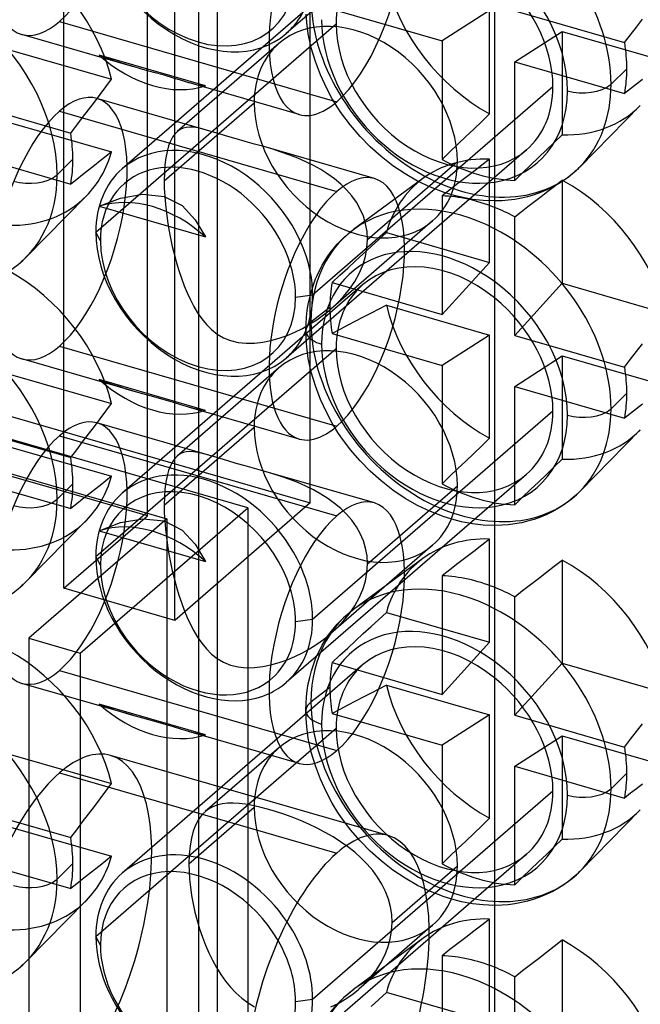
# Model space of a CAD drawing. Units: millimetres. Extents: x -30 to 29, y -75 to 38.
# Drawn here: x 3 to 15, y -17 to 3 of the extents above; entities that cross this region are included whole.
import ezdxf

# ---------------------------------------------------------------- set-up
doc = ezdxf.new("R2010")
doc.units = ezdxf.units.MM
doc.layers.add('MAIN-1', color=7, linetype='Continuous')
doc.layers.add('MAIN-2', color=7, linetype='Continuous')

msp = doc.modelspace()

# ---------------------------------------------------------------- linework, layer by layer
at = {"layer": 'MAIN-1'}
for p, q in [((12.482, 10.482), (12.482, -25.501)), ((3.742, -8.482), (3.742, 4.912)), ((5.994, -9.132), (5.994, 4.262)), ((8.744, -6.751), (8.744, 4.03)), ((15.366, 2.904), (15.485, 3.062)), ((15.245, 2.746), (15.366, 2.904)), ((15.123, 2.587), (15.245, 2.746)), ((15.144, 2.441), (15.951, 2.208)), ((15.168, 2.057), (14.848, 1.743)), ((3.742, -6.519), (-25.553, 1.937)), ((15.485, 1.837), (15.366, 1.743)), ((8.791, -2.526), (13.668, 1.697)), ((15.245, 1.648), (15.123, 1.553)), ((15.366, 1.743), (15.245, 1.648)), ((8.744, 1.544), (9.282, 1.389)), ((14.219, 0.071), (15.441, 1.312)), ((13.131, 0.412), (12.482, -0.15)), ((14.157, 0.011), (14.141, -0.004)), ((14.17, 0.023), (14.157, 0.011)), ((14.187, 0.04), (14.17, 0.023)), ((14.219, 0.071), (14.187, 0.04)), ((13.99, -0.132), (13.887, -0.207)), ((14.088, -0.051), (13.99, -0.132)), ((14.121, -0.022), (14.088, -0.051)), ((14.141, -0.004), (14.121, -0.022)), ((13.666, -0.34), (13.544, -0.401)), ((13.564, -0.427), (13.698, -0.323)), ((13.779, -0.277), (13.666, -0.34)), ((13.887, -0.207), (13.779, -0.277)), ((12.897, -0.594), (12.76, -0.611)), ((13.028, -0.57), (12.897, -0.594)), ((13.155, -0.54), (13.028, -0.57)), ((13.287, -0.501), (13.155, -0.54)), ((13.418, -0.454), (13.287, -0.501)), ((13.295, -0.635), (13.429, -0.531)), ((13.544, -0.401), (13.418, -0.454)), ((13.429, -0.531), (13.564, -0.427)), ((12.635, -0.621), (12.482, -0.625)), ((12.76, -0.611), (12.635, -0.621)), ((13.026, -0.842), (13.161, -0.738)), ((13.161, -0.738), (13.295, -0.635)), ((12.892, -0.946), (13.026, -0.842)), ((8.744, -2.532), (8.791, -2.526)), ((15.366, -3.678), (15.485, -3.52)), ((15.245, -3.836), (15.366, -3.678)), ((15.123, -3.995), (15.245, -3.836)), ((15.144, -4.141), (15.951, -4.374)), ((15.168, -4.525), (14.848, -4.839)), ((15.485, -4.745), (15.366, -4.839)), ((8.791, -9.108), (13.668, -4.884)), ((15.245, -4.934), (15.123, -5.029)), ((15.366, -4.839), (15.245, -4.934)), ((8.744, -5.038), (9.282, -5.193)), ((14.219, -6.511), (15.441, -5.27)), ((13.131, -6.17), (8.254, -10.393)), ((14.141, -6.586), (14.121, -6.604)), ((14.157, -6.571), (14.141, -6.586)), ((14.17, -6.559), (14.157, -6.571)), ((14.187, -6.542), (14.17, -6.559)), ((14.219, -6.511), (14.187, -6.542)), ((8.744, -6.751), (5.994, -9.132)), ((13.887, -6.789), (13.779, -6.858)), ((13.99, -6.714), (13.887, -6.789)), ((14.088, -6.633), (13.99, -6.714)), ((14.121, -6.604), (14.088, -6.633)), ((13.544, -6.983), (13.418, -7.036)), ((13.666, -6.922), (13.544, -6.983)), ((13.779, -6.858), (13.666, -6.922)), ((12.897, -7.175), (12.76, -7.193)), ((13.028, -7.152), (12.897, -7.175)), ((13.155, -7.122), (13.028, -7.152)), ((13.287, -7.083), (13.155, -7.122)), ((13.418, -7.036), (13.287, -7.083)), ((12.635, -7.203), (12.482, -7.207)), ((12.76, -7.193), (12.635, -7.203)), ((7.474, -7.851), (7.474, -52.923)), ((13.696, -8.033), (13.856, -7.909)), ((13.374, -8.281), (13.535, -8.157)), ((13.535, -8.157), (13.696, -8.033)), ((13.213, -8.405), (13.374, -8.281)), ((4.089, -8.582), (3.035, -9.495)), ((5.994, -9.132), (3.742, -8.482)), ((12.892, -8.654), (13.052, -8.529)), ((13.052, -8.529), (13.213, -8.405)), ((4.074, -9.795), (5.128, -8.882)), ((8.444, -9.154), (8.791, -9.108)), ((3.035, -9.495), (3.035, -55.568)), ((3.035, -9.495), (4.074, -9.795)), ((4.074, -9.795), (4.074, -55.868)), ((15.245, -11.543), (15.366, -11.385)), ((15.366, -11.385), (15.485, -11.228)), ((8.012, -11.408), (9.282, -11.775)), ((15.123, -11.703), (15.245, -11.543)), ((15.144, -11.849), (15.951, -12.081)), ((15.168, -12.232), (14.848, -12.547)), ((15.366, -12.547), (15.245, -12.641)), ((15.485, -12.453), (15.366, -12.547)), ((8.791, -16.815), (13.668, -12.592)), ((15.245, -12.641), (15.123, -12.736)), ((14.219, -14.218), (15.441, -12.978)), ((13.131, -13.877), (8.254, -18.101)), ((14.088, -14.341), (13.99, -14.421)), ((14.121, -14.312), (14.088, -14.341)), ((14.141, -14.293), (14.121, -14.312)), ((14.157, -14.279), (14.141, -14.293)), ((14.17, -14.266), (14.157, -14.279)), ((14.187, -14.25), (14.17, -14.266)), ((14.219, -14.218), (14.187, -14.25)), ((13.779, -14.566), (13.666, -14.63)), ((13.887, -14.497), (13.779, -14.566)), ((13.99, -14.421), (13.887, -14.497)), ((13.418, -14.744), (13.287, -14.791)), ((13.544, -14.69), (13.418, -14.744)), ((13.666, -14.63), (13.544, -14.69)), ((12.635, -14.911), (12.482, -14.915)), ((12.76, -14.901), (12.635, -14.911)), ((12.897, -14.883), (12.76, -14.901)), ((13.028, -14.859), (12.897, -14.883)), ((13.155, -14.829), (13.028, -14.859)), ((13.287, -14.791), (13.155, -14.829)), ((13.535, -15.865), (13.696, -15.74)), ((13.696, -15.74), (13.856, -15.616)), ((13.374, -15.989), (13.535, -15.865)), ((13.052, -16.237), (13.213, -16.113)), ((13.213, -16.113), (13.374, -15.989)), ((12.892, -16.361), (13.052, -16.237)), ((8.444, -16.862), (8.791, -16.815))]:
    msp.add_line(p, q, dxfattribs=at)
for centre, major_axis, ratio, start_param, end_param in [((11.803, 2.622), (2.302, -2.658), 0.75, 0.713724, 2.059664), ((9.282, 3.77), (0.763, 2.642), 0.433013, -2.55359, -1.150782), ((11.468, 2.332), (1.887, -2.179), 0.75, 0.713724, 1.866572), ((11.468, 2.332), (1.663, -1.92), 0.75, 0.713724, 1.805902), ((12.155, 2.927), (-2.278, 2.63), 0.75, -2.427868, -2.255458), ((12.155, 2.927), (-2.278, 2.63), 0.75, -2.600278, -2.427868), ((11.468, 2.332), (1.887, -2.179), 0.75, -0.439123, 0.713724), ((11.468, 2.332), (1.663, -1.92), 0.75, -0.000041, 0.713724), ((14.282, 1.887), (0.635, 0), 0.5, -2.094395, -0.523599), ((11.803, 2.622), (2.302, -2.658), 0.75, 0.059593, 0.713724), ((14.282, 1.887), (0.635, 0), 0.5, -0.523599, -0.471239), ((9.282, 3.77), (0.763, 2.642), 0.433013, -2.955246, -2.55359), ((9.282, -2.812), (0.763, 2.642), 0.433013, -0.000035, 0.588003), ((9.282, -2.812), (0.763, 2.642), 0.433013, -2.55359, -0.000035), ((13.119, -2.82), (2.212, -2.554), 0.75, 0.968346, 2.022263), ((9.282, -2.812), (0.763, 2.642), 0.433013, 0.588003, 0.989658), ((12.155, -3.655), (-2.278, 2.63), 0.75, -1.104138, -0.965724), ((11.803, -3.96), (2.302, -2.658), 0.75, 0.713724, 2.059664), ((6.592, -1.891), (1.663, -1.92), 0.75, 0.713724, 0.921627), ((11.468, -4.249), (1.887, -2.179), 0.75, 0.713724, 1.866572), ((6.592, -1.891), (1.663, -1.92), 0.75, 0.505822, 0.713724), ((11.468, -4.249), (1.663, -1.92), 0.75, 0.713724, 1.805902), ((12.155, -3.655), (-2.278, 2.63), 0.75, -2.427868, -2.255458), ((12.155, -3.655), (-2.278, 2.63), 0.75, -2.600278, -2.427868), ((11.468, -4.249), (1.887, -2.179), 0.75, -0.439123, 0.713724), ((11.468, -4.249), (1.663, -1.92), 0.75, -0.000041, 0.713724), ((14.282, -4.695), (0.635, 0), 0.5, -2.094395, -0.523599), ((11.803, -3.96), (2.302, -2.658), 0.75, 0.059593, 0.713724), ((14.282, -4.695), (0.635, 0), 0.5, -0.523599, -0.471239), ((9.282, -2.812), (0.763, 2.642), 0.433013, -2.955246, -2.55359), ((9.282, -9.393), (0.763, 2.642), 0.433013, -0.000035, 0.588003), ((9.282, -9.393), (0.763, 2.642), 0.433013, -2.55359, -0.000035), ((9.282, -9.393), (0.763, 2.642), 0.433013, 0.588003, 3.141558), ((13.119, -10.527), (2.212, -2.554), 0.75, 0.968346, 2.029899), ((6.592, -8.473), (1.663, -1.92), 0.75, 0.713724, 1.192739), ((6.465, -8.583), (1.497, -1.728), 0.75, 0.713724, 1.044486), ((12.155, -11.363), (-2.278, 2.63), 0.75, -1.104138, -0.965724), ((11.803, -11.668), (2.302, -2.658), 0.75, 0.713724, 2.059664), ((6.465, -8.583), (1.497, -1.728), 0.75, -0.03654, 0.713724), ((6.592, -8.473), (1.663, -1.92), 0.75, -0.000041, 0.713724), ((11.468, -11.957), (1.887, -2.179), 0.75, 0.713724, 1.866572), ((11.468, -11.957), (1.663, -1.92), 0.75, 0.713724, 1.805902), ((6.592, -8.473), (1.663, -1.92), 0.75, -0.216306, -0.000041), ((9.282, -9.393), (0.763, 2.642), 0.433013, 3.141558, 3.729595), ((12.155, -11.363), (-2.278, 2.63), 0.75, -2.427868, -2.255458), ((12.155, -11.363), (-2.278, 2.63), 0.75, -2.600278, -2.427868), ((14.282, -12.403), (0.635, 0), 0.5, -2.094395, -0.523599), ((11.803, -11.668), (2.302, -2.658), 0.75, 0.059593, 0.713724), ((14.282, -12.403), (0.635, 0), 0.5, -0.523599, -0.471239), ((11.468, -11.957), (1.887, -2.179), 0.75, -0.439123, 0.713724), ((11.468, -11.957), (1.663, -1.92), 0.75, -0.000041, 0.713724), ((9.282, -17.101), (1.04, 3.603), 0.433013, -0.000035, 0.588003), ((9.282, -17.101), (1.04, 3.603), 0.433013, -2.55359, -0.000035), ((9.282, -17.101), (1.04, 3.603), 0.433013, 0.588003, 1.89005), ((6.592, -16.18), (1.663, -1.92), 0.75, 0.713724, 1.416706), ((6.465, -16.29), (1.497, -1.728), 0.75, 0.713724, 1.322252), ((13.119, -18.235), (2.212, -2.554), 0.75, 0.968346, 2.029899), ((12.155, -19.07), (-2.278, 2.63), 0.75, -1.104138, -0.965724), ((11.803, -19.375), (2.302, -2.658), 0.75, 0.713724, 2.059664), ((6.465, -16.29), (1.497, -1.728), 0.75, -0.322167, 0.713724), ((6.592, -16.18), (1.663, -1.92), 0.75, -0.000041, 0.713724)]:
    msp.add_ellipse(centre, major_axis=major_axis, ratio=ratio, start_param=start_param, end_param=end_param, dxfattribs=at)
at = {"layer": 'MAIN-2'}
for p, q in [((6.852, 19.944), (6.852, -23.876)), ((6.482, -39.358), (6.482, 13.123)), ((5.442, -7.01), (5.442, 7.886)), ((12.482, 6.431), (8.254, 2.771)), ((9.806, 4.252), (4.929, 0.029)), ((9.186, 3.267), (11.418, 2.623)), ((12.383, 3.238), (11.418, 2.623)), ((12.383, 1.144), (12.383, 3.238)), ((12.892, 3.231), (15.123, 2.587)), ((3.652, 3.014), (8.744, 1.544)), ((8.672, 2.997), (8.659, 3.164)), ((8.704, 2.764), (8.672, 2.997)), ((-24.817, 2.937), (8.744, -6.751)), ((4.392, -1.256), (9.269, 2.967)), ((12.892, 2.197), (13.856, 2.813)), ((13.856, 2.813), (13.856, 0.718)), ((13.856, 2.813), (15.144, 2.441)), ((5.133, 2.106), (2.89, 2.753)), ((8.764, 2.484), (8.704, 2.764)), ((11.418, 2.623), (11.418, 0.218)), ((2.615, 2.451), (4.709, 1.846)), ((8.108, 2.572), (6.041, 0.782)), ((8.847, 2.205), (8.764, 2.484)), ((6.617, 1.71), (4.462, 2.333)), ((4.568, 2.29), (4.462, 2.333)), ((4.677, 2.251), (4.568, 2.29)), ((4.786, 2.213), (4.677, 2.251)), ((4.897, 2.177), (4.786, 2.213)), ((8.95, 1.932), (8.847, 2.205)), ((5.009, 2.142), (4.897, 2.177)), ((5.123, 2.109), (5.009, 2.142)), ((5.347, 2.045), (5.123, 2.109)), ((5.569, 1.984), (5.347, 2.045)), ((12.892, -0.208), (12.892, 2.197)), ((12.892, 2.197), (15.123, 1.553)), ((4.595, 1.693), (4.709, 1.846)), ((5.779, 1.925), (5.569, 1.984)), ((5.97, 1.868), (5.779, 1.925)), ((6.137, 1.817), (5.97, 1.868)), ((6.281, 1.774), (6.137, 1.817)), ((9.071, 1.67), (8.95, 1.932)), ((4.479, 1.538), (4.595, 1.693)), ((8.519, 1.128), (6.275, 1.776)), ((6.347, 1.756), (6.281, 1.774)), ((6.408, 1.74), (6.347, 1.756)), ((6.465, 1.728), (6.408, 1.74)), ((6.519, 1.719), (6.465, 1.728)), ((6.569, 1.713), (6.519, 1.719)), ((6.617, 1.71), (6.569, 1.713)), ((9.191, 1.449), (9.071, 1.67)), ((4.362, 1.383), (4.479, 1.538)), ((6.659, 0.808), (4.415, 1.456)), ((9.306, 1.262), (9.191, 1.449)), ((1.65, 1.395), (3.882, 0.751)), ((4.124, 1.069), (4.244, 1.226)), ((4.244, 1.226), (4.362, 1.383)), ((5.78, -0.213), (7.605, 1.368)), ((9.367, 1.171), (9.306, 1.262)), ((3.652, 1.195), (9.282, -0.43)), ((4.004, 0.91), (4.124, 1.069)), ((9.56, 0.911), (9.367, 1.171)), ((12.222, 0.989), (12.383, 1.144)), ((2.615, 0.977), (4.709, 0.372)), ((3.882, 0.751), (4.004, 0.91)), ((6.101, 0.825), (6.046, 0.787)), ((6.161, 0.851), (6.101, 0.825)), ((6.227, 0.868), (6.161, 0.851)), ((6.297, 0.874), (6.227, 0.868)), ((6.374, 0.87), (6.297, 0.874)), ((6.459, 0.858), (6.374, 0.87)), ((6.553, 0.837), (6.459, 0.858)), ((6.658, 0.808), (6.553, 0.837)), ((6.779, 0.772), (6.658, 0.808)), ((9.754, 0.684), (9.56, 0.911)), ((11.9, 0.681), (12.061, 0.835)), ((12.061, 0.835), (12.222, 0.989)), ((5.947, 0.668), (5.904, 0.587)), ((5.994, 0.734), (5.947, 0.668)), ((6.046, 0.787), (5.994, 0.734)), ((6.916, 0.73), (6.779, 0.772)), ((7.071, 0.683), (6.916, 0.73)), ((7.241, 0.634), (7.071, 0.683)), ((7.424, 0.583), (7.241, 0.634)), ((9.96, 0.474), (9.754, 0.684)), ((11.739, 0.526), (11.9, 0.681)), ((13.856, 0.718), (13.696, 0.564)), ((5.868, 0.491), (5.837, 0.38)), ((5.904, 0.587), (5.868, 0.491)), ((7.613, 0.531), (7.424, 0.583)), ((7.803, 0.478), (7.613, 0.531)), ((10.044, -0.169), (7.801, 0.478)), ((7.981, 0.425), (7.803, 0.478)), ((8.155, 0.368), (7.981, 0.425)), ((10.179, 0.278), (9.96, 0.474)), ((11.579, 0.372), (11.739, 0.526)), ((13.535, 0.41), (13.374, 0.255)), ((13.696, 0.564), (13.535, 0.41)), ((1.65, 0.362), (3.882, -0.283)), ((3.926, 0.221), (3.606, -0.093)), ((4.595, 0.28), (4.479, 0.188)), ((4.709, 0.372), (4.595, 0.28)), ((5.812, 0.253), (5.794, 0.111)), ((5.837, 0.38), (5.812, 0.253)), ((8.326, 0.308), (8.155, 0.368)), ((8.493, 0.243), (8.326, 0.308)), ((8.656, 0.171), (8.493, 0.243)), ((10.418, 0.091), (10.179, 0.278)), ((11.418, 0.218), (11.579, 0.372)), ((12.383, 0.224), (12.222, 0.1)), ((12.383, -1.87), (12.383, 0.224)), ((13.374, 0.255), (13.213, 0.101)), ((4.244, 0.001), (4.124, -0.093)), ((4.362, 0.095), (4.244, 0.001)), ((4.479, 0.188), (4.362, 0.095)), ((5.794, 0.111), (5.783, -0.044)), ((8.811, 0.095), (8.656, 0.171)), ((8.961, 0.011), (8.811, 0.095)), ((9.103, -0.079), (8.961, 0.011)), ((9.904, -1.404), (11.729, 0.177)), ((10.666, -0.075), (10.418, 0.091)), ((12.222, 0.1), (12.061, -0.024)), ((13.213, 0.101), (13.052, -0.053)), ((4.004, -0.188), (3.882, -0.283)), ((4.124, -0.093), (4.004, -0.188)), ((5.783, -0.044), (5.78, -0.213)), ((12.482, -0.15), (8.254, -3.811)), ((9.238, -0.178), (9.103, -0.079)), ((9.365, -0.284), (9.238, -0.178)), ((11.026, -0.172), (9.623, -1.204)), ((10.92, -0.22), (10.666, -0.075)), ((11.9, -0.148), (11.739, -0.272)), ((12.061, -0.024), (11.9, -0.148)), ((13.052, -0.053), (12.892, -0.208)), ((5.78, -0.213), (5.782, -0.368)), ((5.782, -0.368), (5.791, -0.528)), ((9.482, -0.399), (9.365, -0.284)), ((9.587, -0.521), (9.482, -0.399)), ((11.181, -0.344), (10.92, -0.22)), ((11.462, -0.452), (11.181, -0.344)), ((11.579, -0.396), (11.418, -0.521)), ((11.739, -0.272), (11.579, -0.396)), ((13.698, -0.323), (13.724, -0.303)), ((13.724, -0.303), (13.751, -0.283)), ((13.751, -0.283), (13.777, -0.262)), ((13.777, -0.262), (13.804, -0.242)), ((13.804, -0.242), (13.83, -0.221)), ((13.83, -0.221), (13.856, -0.201)), ((13.856, -0.201), (13.856, -2.295)), ((2.977, -1.764), (4.199, -0.524)), ((4.462, -0.733), (4.893, -0.568)), ((4.893, -0.568), (5.344, -0.489)), ((5.344, -0.489), (5.78, -0.533)), ((5.78, -0.533), (6.141, -0.719)), ((5.791, -0.528), (5.804, -0.693)), ((9.68, -0.652), (9.587, -0.521)), ((11.418, -0.521), (11.418, -2.925)), ((11.661, -0.513), (11.462, -0.452)), ((11.813, -0.55), (11.661, -0.513)), ((12.036, -0.592), (11.813, -0.55)), ((12.25, -0.616), (12.036, -0.592)), ((4.462, -0.733), (6.617, -1.355)), ((5.804, -0.693), (5.823, -0.863)), ((6.141, -0.719), (6.411, -1.007)), ((9.758, -0.791), (9.68, -0.652)), ((9.821, -0.936), (9.758, -0.791)), ((12.482, -0.625), (12.25, -0.616)), ((5.823, -0.863), (5.846, -1.034)), ((9.867, -1.087), (9.821, -0.936)), ((12.892, -3.351), (12.892, -0.946)), ((5.846, -1.034), (5.875, -1.206)), ((6.411, -1.007), (6.617, -1.355)), ((11.226, -1.028), (9.158, -2.818)), ((9.895, -1.244), (9.867, -1.087)), ((4.485, -1.43), (4.392, -1.256)), ((5.875, -1.206), (5.907, -1.377)), ((5.907, -1.377), (5.944, -1.547)), ((9.291, -1.504), (9.448, -1.347)), ((9.448, -1.347), (9.484, -1.316)), ((9.484, -1.316), (9.506, -1.296)), ((9.506, -1.296), (9.529, -1.277)), ((9.529, -1.277), (9.552, -1.258)), ((9.552, -1.258), (9.576, -1.24)), ((9.576, -1.24), (9.599, -1.222)), ((9.599, -1.222), (9.623, -1.204)), ((9.904, -1.404), (9.895, -1.244)), ((10.133, -1.407), (10.288, -1.265)), ((10.288, -1.265), (12.383, -1.87)), ((5.944, -1.547), (5.985, -1.714)), ((9.149, -1.676), (9.291, -1.504)), ((9.82, -1.694), (9.977, -1.55)), ((9.861, -1.753), (9.893, -1.578)), ((9.893, -1.578), (9.904, -1.404)), ((9.977, -1.55), (10.133, -1.407)), ((2.946, -1.796), (2.928, -1.813)), ((2.978, -1.764), (2.946, -1.796)), ((5.985, -1.714), (6.029, -1.877)), ((8.984, -1.93), (9.102, -1.741)), ((9.102, -1.741), (9.149, -1.676)), ((9.662, -1.839), (9.82, -1.694)), ((9.807, -1.925), (9.861, -1.753)), ((2.879, -1.858), (2.847, -1.887)), ((2.9, -1.84), (2.879, -1.858)), ((2.916, -1.825), (2.9, -1.84)), ((2.928, -1.813), (2.916, -1.825)), ((6.029, -1.877), (6.077, -2.036)), ((8.882, -2.134), (8.984, -1.93)), ((9.346, -2.133), (9.504, -1.985)), ((9.504, -1.985), (9.662, -1.839)), ((9.735, -2.093), (9.807, -1.925)), ((11.418, -2.925), (12.383, -1.87)), ((6.077, -2.036), (6.129, -2.192)), ((6.129, -2.192), (6.185, -2.344)), ((8.852, -2.204), (8.882, -2.134)), ((9.186, -2.281), (9.346, -2.133)), ((9.645, -2.256), (9.735, -2.093)), ((9.806, -2.329), (4.929, -6.553)), ((6.185, -2.344), (6.246, -2.491)), ((8.766, -2.452), (8.806, -2.326)), ((8.806, -2.326), (8.852, -2.204)), ((9.186, -2.281), (11.418, -2.925)), ((9.539, -2.412), (9.645, -2.256)), ((13.856, -2.295), (12.892, -3.351)), ((13.856, -2.295), (15.951, -2.9)), ((6.246, -2.491), (6.311, -2.631)), ((8.444, -2.573), (8.744, -2.532)), ((8.704, -2.715), (8.732, -2.582)), ((8.732, -2.582), (8.766, -2.452)), ((9.288, -2.699), (9.419, -2.56)), ((9.419, -2.56), (9.539, -2.412)), ((6.311, -2.631), (6.381, -2.766)), ((6.381, -2.766), (6.458, -2.895)), ((8.683, -2.845), (8.704, -2.715)), ((9.142, -2.785), (8.757, -3.081)), ((9.144, -2.83), (9.288, -2.699)), ((10.288, -2.739), (10.133, -2.819)), ((10.288, -2.739), (12.383, -3.344)), ((6.458, -2.895), (6.542, -3.016)), ((8.658, -3.115), (8.667, -2.979)), ((8.667, -2.979), (8.683, -2.845)), ((8.874, -3.035), (9.012, -2.937)), ((9.012, -2.937), (9.144, -2.83)), ((9.82, -2.982), (9.662, -3.064)), ((9.977, -2.9), (9.82, -2.982)), ((10.133, -2.819), (9.977, -2.9)), ((6.542, -3.016), (6.635, -3.13)), ((6.635, -3.13), (6.739, -3.234)), ((8.583, -3.209), (8.731, -3.126)), ((8.655, -3.254), (8.658, -3.115)), ((8.731, -3.126), (8.874, -3.035)), ((9.504, -3.147), (9.346, -3.231)), ((9.662, -3.064), (9.504, -3.147)), ((6.739, -3.234), (6.855, -3.324)), ((6.855, -3.324), (6.985, -3.4)), ((8.11, -3.409), (8.272, -3.352)), ((8.272, -3.352), (8.43, -3.285)), ((8.43, -3.285), (8.583, -3.209)), ((8.659, -3.418), (8.655, -3.254)), ((9.346, -3.231), (9.186, -3.315)), ((9.186, -3.315), (11.418, -3.959)), ((12.383, -3.344), (11.418, -3.959)), ((12.383, -5.438), (12.383, -3.344)), ((12.892, -3.351), (15.123, -3.995)), ((3.652, -3.568), (8.744, -5.038)), ((6.985, -3.4), (7.128, -3.457)), ((7.128, -3.457), (7.282, -3.494)), ((7.282, -3.494), (7.445, -3.511)), ((7.445, -3.511), (7.612, -3.508)), ((7.612, -3.508), (7.78, -3.488)), ((7.78, -3.488), (7.946, -3.455)), ((7.946, -3.455), (8.11, -3.409)), ((8.672, -3.584), (8.659, -3.418)), ((8.704, -3.818), (8.672, -3.584)), ((4.392, -7.838), (9.269, -3.614)), ((12.892, -4.385), (13.856, -3.769)), ((13.856, -3.769), (13.856, -5.864)), ((13.856, -3.769), (15.144, -4.141)), ((5.133, -4.476), (2.89, -3.829)), ((8.764, -4.098), (8.704, -3.818)), ((11.418, -3.959), (11.418, -6.364)), ((7.474, -6.851), (-1.879, -4.151)), ((2.615, -4.131), (4.709, -4.736)), ((8.108, -4.009), (6.041, -5.8)), ((8.847, -4.377), (8.764, -4.098)), ((6.617, -4.872), (4.462, -4.249)), ((4.568, -4.291), (4.462, -4.249)), ((4.677, -4.331), (4.568, -4.291)), ((4.786, -4.369), (4.677, -4.331)), ((4.897, -4.405), (4.786, -4.369)), ((8.95, -4.649), (8.847, -4.377)), ((12.892, -6.789), (12.892, -4.385)), ((12.892, -4.385), (15.123, -5.029)), ((5.009, -4.44), (4.897, -4.405)), ((5.123, -4.473), (5.009, -4.44)), ((5.347, -4.537), (5.123, -4.473)), ((5.569, -4.598), (5.347, -4.537)), ((4.595, -4.889), (4.709, -4.736)), ((5.779, -4.657), (5.569, -4.598)), ((5.97, -4.714), (5.779, -4.657)), ((6.137, -4.765), (5.97, -4.714)), ((6.281, -4.808), (6.137, -4.765)), ((9.071, -4.911), (8.95, -4.649)), ((4.479, -5.044), (4.595, -4.889)), ((8.519, -5.454), (6.275, -4.806)), ((6.347, -4.826), (6.281, -4.808)), ((6.408, -4.841), (6.347, -4.826)), ((6.465, -4.854), (6.408, -4.841)), ((6.519, -4.863), (6.465, -4.854)), ((6.569, -4.869), (6.519, -4.863)), ((6.617, -4.872), (6.569, -4.869)), ((9.191, -5.133), (9.071, -4.911)), ((-1.094, -5.07), (5.835, -7.07)), ((1.65, -5.186), (3.882, -5.831)), ((4.362, -5.199), (4.479, -5.044)), ((6.659, -5.774), (4.415, -5.126)), ((9.306, -5.319), (9.191, -5.133)), ((3.652, -5.387), (9.282, -7.012)), ((4.124, -5.513), (4.244, -5.356)), ((4.244, -5.356), (4.362, -5.199)), ((5.78, -6.795), (7.605, -5.214)), ((9.367, -5.41), (9.306, -5.319)), ((4.004, -5.671), (4.124, -5.513)), ((9.56, -5.671), (9.367, -5.41)), ((12.061, -5.747), (12.222, -5.592)), ((12.222, -5.592), (12.383, -5.438)), ((2.615, -5.605), (4.709, -6.209)), ((3.882, -5.831), (4.004, -5.671)), ((6.101, -5.757), (6.046, -5.795)), ((6.161, -5.73), (6.101, -5.757)), ((6.227, -5.714), (6.161, -5.73)), ((6.297, -5.708), (6.227, -5.714)), ((6.374, -5.712), (6.297, -5.708)), ((6.459, -5.724), (6.374, -5.712)), ((6.553, -5.745), (6.459, -5.724)), ((6.658, -5.774), (6.553, -5.745)), ((6.779, -5.81), (6.658, -5.774)), ((9.754, -5.898), (9.56, -5.671)), ((11.9, -5.901), (12.061, -5.747)), ((5.947, -5.914), (5.904, -5.995)), ((5.994, -5.847), (5.947, -5.914)), ((6.046, -5.795), (5.994, -5.847)), ((6.916, -5.852), (6.779, -5.81)), ((7.071, -5.899), (6.916, -5.852)), ((7.241, -5.948), (7.071, -5.899)), ((7.424, -5.999), (7.241, -5.948)), ((9.96, -6.108), (9.754, -5.898)), ((11.739, -6.055), (11.9, -5.901)), ((13.856, -5.864), (13.696, -6.018)), ((5.868, -6.091), (5.837, -6.202)), ((5.904, -5.995), (5.868, -6.091)), ((7.613, -6.05), (7.424, -5.999)), ((7.803, -6.104), (7.613, -6.05)), ((10.044, -6.751), (7.801, -6.104)), ((7.981, -6.157), (7.803, -6.104)), ((8.155, -6.213), (7.981, -6.157)), ((10.179, -6.304), (9.96, -6.108)), ((11.579, -6.21), (11.739, -6.055)), ((13.535, -6.172), (13.374, -6.327)), ((13.696, -6.018), (13.535, -6.172)), ((1.65, -6.22), (3.882, -6.864)), ((3.926, -6.36), (3.606, -6.675)), ((4.595, -6.301), (4.479, -6.394)), ((4.709, -6.209), (4.595, -6.301)), ((5.812, -6.329), (5.794, -6.471)), ((5.837, -6.202), (5.812, -6.329)), ((8.326, -6.274), (8.155, -6.213)), ((8.493, -6.339), (8.326, -6.274)), ((8.656, -6.41), (8.493, -6.339)), ((10.418, -6.491), (10.179, -6.304)), ((11.418, -6.364), (11.579, -6.21)), ((13.374, -6.327), (13.213, -6.481)), ((5.442, -7.01), (3.742, -6.519)), ((4.244, -6.581), (4.124, -6.675)), ((4.362, -6.487), (4.244, -6.581)), ((4.479, -6.394), (4.362, -6.487)), ((5.794, -6.471), (5.783, -6.626)), ((8.811, -6.487), (8.656, -6.41)), ((8.961, -6.571), (8.811, -6.487)), ((9.103, -6.661), (8.961, -6.571)), ((9.904, -7.985), (11.729, -6.405)), ((10.666, -6.657), (10.418, -6.491)), ((13.213, -6.481), (13.052, -6.635)), ((4.004, -6.769), (3.882, -6.864)), ((4.124, -6.675), (4.004, -6.769)), ((5.783, -6.626), (5.78, -6.795)), ((9.238, -6.76), (9.103, -6.661)), ((9.365, -6.866), (9.238, -6.76)), ((10.92, -6.802), (10.666, -6.657)), ((13.052, -6.635), (12.892, -6.789)), ((5.128, -8.882), (7.474, -6.851)), ((5.78, -6.795), (5.782, -6.95)), ((5.782, -6.95), (5.791, -7.11)), ((7.474, -6.851), (7.474, -7.851)), ((9.482, -6.98), (9.365, -6.866)), ((9.587, -7.103), (9.482, -6.98)), ((11.181, -6.926), (10.92, -6.802)), ((11.462, -7.034), (11.181, -6.926)), ((2.977, -8.346), (4.199, -7.106)), ((3.742, -8.482), (5.442, -7.01)), ((5.835, -7.07), (4.089, -8.582)), ((4.462, -7.315), (4.893, -7.15)), ((4.893, -7.15), (5.344, -7.07)), ((5.344, -7.07), (5.78, -7.114)), ((5.78, -7.114), (6.141, -7.301)), ((5.791, -7.11), (5.804, -7.275)), ((5.835, -7.07), (5.835, -53.143)), ((9.68, -7.234), (9.587, -7.103)), ((11.661, -7.095), (11.462, -7.034)), ((11.813, -7.132), (11.661, -7.095)), ((12.036, -7.174), (11.813, -7.132)), ((12.25, -7.198), (12.036, -7.174)), ((4.462, -7.315), (6.617, -7.937)), ((5.804, -7.275), (5.823, -7.445)), ((6.141, -7.301), (6.411, -7.589)), ((9.758, -7.373), (9.68, -7.234)), ((9.821, -7.518), (9.758, -7.373)), ((12.482, -7.207), (12.25, -7.198)), ((5.823, -7.445), (5.846, -7.616)), ((6.411, -7.589), (6.617, -7.937)), ((9.867, -7.669), (9.821, -7.518)), ((12.383, -7.483), (12.222, -7.607)), ((12.383, -9.578), (12.383, -7.483)), ((5.846, -7.616), (5.875, -7.788)), ((5.875, -7.788), (5.907, -7.959)), ((11.226, -7.61), (9.158, -9.4)), ((9.895, -7.826), (9.867, -7.669)), ((12.061, -7.732), (11.9, -7.856)), ((12.222, -7.607), (12.061, -7.732)), ((4.485, -8.011), (4.392, -7.838)), ((5.907, -7.959), (5.944, -8.129)), ((11.026, -7.879), (9.623, -8.912)), ((9.893, -8.16), (9.904, -7.985)), ((9.904, -7.985), (9.895, -7.826)), ((11.739, -7.98), (11.579, -8.104)), ((11.9, -7.856), (11.739, -7.98)), ((13.856, -7.909), (13.856, -10.003)), ((5.944, -8.129), (5.985, -8.296)), ((9.861, -8.334), (9.893, -8.16)), ((11.579, -8.104), (11.418, -8.228)), ((2.946, -8.378), (2.928, -8.394)), ((2.978, -8.346), (2.946, -8.378)), ((5.985, -8.296), (6.029, -8.459)), ((9.807, -8.507), (9.861, -8.334)), ((11.418, -8.228), (11.418, -10.633)), ((2.879, -8.44), (2.847, -8.469)), ((2.9, -8.421), (2.879, -8.44)), ((2.916, -8.407), (2.9, -8.421)), ((2.928, -8.394), (2.916, -8.407)), ((6.029, -8.459), (6.077, -8.618)), ((9.735, -8.674), (9.807, -8.507)), ((6.077, -8.618), (6.129, -8.773)), ((6.129, -8.773), (6.185, -8.925)), ((9.645, -8.837), (9.735, -8.674)), ((12.892, -11.058), (12.892, -8.654)), ((6.185, -8.925), (6.246, -9.072)), ((9.506, -9.004), (9.529, -8.985)), ((9.529, -8.985), (9.552, -8.966)), ((9.539, -8.994), (9.645, -8.837)), ((9.552, -8.966), (9.576, -8.948)), ((9.576, -8.948), (9.599, -8.929)), ((9.599, -8.929), (9.623, -8.912)), ((10.133, -9.115), (10.288, -8.973)), ((10.288, -8.973), (12.383, -9.578)), ((6.246, -9.072), (6.311, -9.213)), ((9.288, -9.281), (9.419, -9.141)), ((9.291, -9.211), (9.448, -9.054)), ((9.419, -9.141), (9.539, -8.994)), ((9.448, -9.054), (9.484, -9.023)), ((9.484, -9.023), (9.506, -9.004)), ((9.977, -9.258), (10.133, -9.115)), ((6.311, -9.213), (6.381, -9.348)), ((6.381, -9.348), (6.458, -9.476)), ((9.102, -9.448), (9.149, -9.384)), ((9.144, -9.412), (9.288, -9.281)), ((9.149, -9.384), (9.291, -9.211)), ((9.82, -9.402), (9.977, -9.258)), ((6.458, -9.476), (6.542, -9.598)), ((8.874, -9.617), (9.012, -9.519)), ((8.984, -9.638), (9.102, -9.448)), ((9.012, -9.519), (9.144, -9.412)), ((9.504, -9.693), (9.662, -9.547)), ((9.662, -9.547), (9.82, -9.402)), ((11.418, -10.633), (12.383, -9.578)), ((6.542, -9.598), (6.635, -9.712)), ((6.635, -9.712), (6.739, -9.815)), ((8.583, -9.791), (8.731, -9.708)), ((8.731, -9.708), (8.874, -9.617)), ((8.882, -9.842), (8.984, -9.638)), ((9.346, -9.84), (9.504, -9.693)), ((6.739, -9.815), (6.855, -9.906)), ((6.855, -9.906), (6.985, -9.982)), ((6.985, -9.982), (7.128, -10.039)), ((8.11, -9.99), (8.272, -9.933)), ((8.272, -9.933), (8.43, -9.867)), ((8.43, -9.867), (8.583, -9.791)), ((8.806, -10.034), (8.852, -9.912)), ((8.852, -9.912), (8.882, -9.842)), ((9.186, -9.989), (9.346, -9.84)), ((3.652, -10.15), (8.012, -11.408)), ((9.806, -10.037), (4.929, -14.26)), ((7.128, -10.039), (7.282, -10.076)), ((7.282, -10.076), (7.445, -10.093)), ((7.445, -10.093), (7.612, -10.09)), ((7.612, -10.09), (7.78, -10.07)), ((7.78, -10.07), (7.946, -10.036)), ((7.946, -10.036), (8.11, -9.99)), ((8.732, -10.289), (8.766, -10.159)), ((8.766, -10.159), (8.806, -10.034)), ((9.186, -9.989), (11.418, -10.633)), ((13.856, -10.003), (12.892, -11.058)), ((13.856, -10.003), (15.951, -10.608)), ((8.704, -10.423), (8.732, -10.289)), ((5.133, -11.058), (2.89, -10.41)), ((8.667, -10.686), (8.683, -10.553)), ((8.683, -10.553), (8.704, -10.423)), ((9.142, -10.493), (8.757, -10.789)), ((10.133, -10.527), (9.977, -10.608)), ((10.288, -10.447), (10.133, -10.527)), ((10.288, -10.447), (12.383, -11.051)), ((8.658, -10.822), (8.667, -10.686)), ((9.662, -10.772), (9.504, -10.855)), ((9.82, -10.69), (9.662, -10.772)), ((9.977, -10.608), (9.82, -10.69)), ((6.617, -11.453), (4.462, -10.831)), ((4.568, -10.873), (4.462, -10.831)), ((4.677, -10.913), (4.568, -10.873)), ((4.786, -10.951), (4.677, -10.913)), ((4.897, -10.987), (4.786, -10.951)), ((8.655, -10.962), (8.658, -10.822)), ((8.659, -11.125), (8.655, -10.962)), ((9.346, -10.938), (9.186, -11.023)), ((9.504, -10.855), (9.346, -10.938)), ((5.009, -11.022), (4.897, -10.987)), ((5.123, -11.055), (5.009, -11.022)), ((5.347, -11.118), (5.123, -11.055)), ((5.569, -11.179), (5.347, -11.118)), ((5.779, -11.239), (5.569, -11.179)), ((8.672, -11.292), (8.659, -11.125)), ((9.186, -11.023), (11.418, -11.667)), ((12.383, -11.051), (11.418, -11.667)), ((12.383, -13.146), (12.383, -11.051)), ((12.892, -11.058), (15.123, -11.703)), ((4.392, -15.545), (9.269, -11.322)), ((5.97, -11.295), (5.779, -11.239)), ((6.137, -11.346), (5.97, -11.295)), ((6.281, -11.389), (6.137, -11.346)), ((8.704, -11.525), (8.672, -11.292)), ((8.519, -12.035), (6.275, -11.388)), ((6.347, -11.408), (6.281, -11.389)), ((6.408, -11.423), (6.347, -11.408)), ((6.465, -11.435), (6.408, -11.423)), ((6.519, -11.445), (6.465, -11.435)), ((6.569, -11.451), (6.519, -11.445)), ((6.617, -11.453), (6.569, -11.451)), ((8.764, -11.806), (8.704, -11.525)), ((12.892, -12.092), (13.856, -11.477)), ((13.856, -11.477), (13.856, -13.571)), ((13.856, -11.477), (15.144, -11.849)), ((8.108, -11.717), (6.613, -13.012)), ((11.418, -11.667), (11.418, -14.072)), ((2.615, -11.839), (4.709, -12.443)), ((10.322, -13.498), (4.692, -11.873)), ((8.847, -12.085), (8.764, -11.806)), ((8.95, -12.357), (8.847, -12.085)), ((12.892, -14.497), (12.892, -12.092)), ((12.892, -12.092), (15.123, -12.736)), ((3.652, -12.228), (9.282, -13.853)), ((9.071, -12.619), (8.95, -12.357)), ((4.595, -12.597), (4.709, -12.443)), ((4.362, -12.907), (4.479, -12.751)), ((4.479, -12.751), (4.595, -12.597)), ((9.191, -12.84), (9.071, -12.619)), ((1.65, -12.894), (3.882, -13.538)), ((4.244, -13.063), (4.362, -12.907)), ((6.28, -14.069), (7.605, -12.922)), ((6.697, -12.95), (6.623, -13.003)), ((6.778, -12.908), (6.697, -12.95)), ((6.866, -12.876), (6.778, -12.908)), ((6.962, -12.854), (6.866, -12.876)), ((7.066, -12.842), (6.962, -12.854)), ((7.179, -12.84), (7.066, -12.842)), ((7.301, -12.847), (7.179, -12.84)), ((7.432, -12.863), (7.301, -12.847)), ((7.572, -12.887), (7.432, -12.863)), ((7.721, -12.92), (7.572, -12.887)), ((7.877, -12.961), (7.721, -12.92)), ((8.038, -13.009), (7.877, -12.961)), ((9.306, -13.027), (9.191, -12.84)), ((4.124, -13.221), (4.244, -13.063)), ((6.476, -13.174), (6.417, -13.284)), ((6.545, -13.08), (6.476, -13.174)), ((6.623, -13.003), (6.545, -13.08)), ((8.205, -13.064), (8.038, -13.009)), ((8.375, -13.126), (8.205, -13.064)), ((8.546, -13.195), (8.375, -13.126)), ((9.367, -13.118), (9.306, -13.027)), ((9.56, -13.379), (9.367, -13.118)), ((12.222, -13.3), (12.383, -13.146)), ((2.615, -13.312), (4.709, -13.917)), ((3.882, -13.538), (4.004, -13.379)), ((4.004, -13.379), (4.124, -13.221)), ((6.417, -13.284), (6.368, -13.409)), ((8.715, -13.269), (8.546, -13.195)), ((8.883, -13.349), (8.715, -13.269)), ((9.048, -13.435), (8.883, -13.349)), ((9.754, -13.605), (9.56, -13.379)), ((12.061, -13.454), (12.222, -13.3)), ((6.33, -13.551), (6.303, -13.708)), ((6.368, -13.409), (6.33, -13.551)), ((9.207, -13.527), (9.048, -13.435)), ((9.36, -13.624), (9.207, -13.527)), ((11.9, -13.609), (12.061, -13.454)), ((13.856, -13.571), (13.696, -13.726)), ((6.303, -13.708), (6.285, -13.882)), ((9.507, -13.728), (9.36, -13.624)), ((9.647, -13.838), (9.507, -13.728)), ((9.96, -13.815), (9.754, -13.605)), ((11.579, -13.917), (11.739, -13.763)), ((11.739, -13.763), (11.9, -13.609)), ((13.696, -13.726), (13.535, -13.88)), ((1.65, -13.928), (3.882, -14.572)), ((4.709, -13.917), (4.595, -14.009)), ((6.285, -13.882), (6.28, -14.069)), ((9.778, -13.955), (9.647, -13.838)), ((9.9, -14.078), (9.778, -13.955)), ((10.179, -14.012), (9.96, -13.815)), ((11.418, -14.072), (11.579, -13.917)), ((13.535, -13.88), (13.374, -14.034)), ((3.926, -14.068), (3.606, -14.382)), ((4.479, -14.102), (4.362, -14.195)), ((4.595, -14.009), (4.479, -14.102)), ((6.28, -14.069), (6.283, -14.224)), ((10.011, -14.208), (9.9, -14.078)), ((10.418, -14.198), (10.179, -14.012)), ((10.404, -15.26), (11.729, -14.112)), ((13.374, -14.034), (13.213, -14.188)), ((4.244, -14.288), (4.124, -14.382)), ((4.362, -14.195), (4.244, -14.288)), ((6.283, -14.224), (6.294, -14.384)), ((10.111, -14.344), (10.011, -14.208)), ((10.198, -14.486), (10.111, -14.344)), ((10.666, -14.364), (10.418, -14.198)), ((10.92, -14.509), (10.666, -14.364)), ((13.052, -14.343), (12.892, -14.497)), ((13.213, -14.188), (13.052, -14.343)), ((4.004, -14.477), (3.882, -14.572)), ((4.124, -14.382), (4.004, -14.477)), ((6.294, -14.384), (6.311, -14.548)), ((6.311, -14.548), (6.335, -14.715)), ((10.27, -14.633), (10.198, -14.486)), ((11.181, -14.634), (10.92, -14.509)), ((6.335, -14.715), (6.366, -14.885)), ((10.328, -14.785), (10.27, -14.633)), ((11.462, -14.741), (11.181, -14.634)), ((11.661, -14.802), (11.462, -14.741)), ((2.977, -16.054), (4.199, -14.813)), ((6.366, -14.885), (6.404, -15.054)), ((10.37, -14.941), (10.328, -14.785)), ((10.396, -15.1), (10.37, -14.941)), ((11.813, -14.84), (11.661, -14.802)), ((12.036, -14.882), (11.813, -14.84)), ((12.25, -14.906), (12.036, -14.882)), ((12.482, -14.915), (12.25, -14.906)), ((6.404, -15.054), (6.447, -15.223)), ((10.404, -15.26), (10.396, -15.1)), ((6.447, -15.223), (6.497, -15.391)), ((11.226, -15.317), (9.731, -16.612)), ((10.394, -15.43), (10.404, -15.26)), ((12.222, -15.315), (12.061, -15.439)), ((12.383, -15.191), (12.222, -15.315)), ((12.383, -17.285), (12.383, -15.191)), ((4.485, -15.719), (4.392, -15.545)), ((6.497, -15.391), (6.554, -15.556)), ((6.554, -15.556), (6.616, -15.718)), ((10.366, -15.6), (10.394, -15.43)), ((11.9, -15.563), (11.739, -15.687)), ((12.061, -15.439), (11.9, -15.563)), ((6.616, -15.718), (6.684, -15.875)), ((11.026, -15.587), (9.623, -16.619)), ((10.255, -15.927), (10.319, -15.766)), ((10.319, -15.766), (10.366, -15.6)), ((11.739, -15.687), (11.579, -15.812)), ((13.856, -15.616), (13.856, -17.711)), ((6.684, -15.875), (6.759, -16.028)), ((10.174, -16.083), (10.255, -15.927)), ((11.579, -15.812), (11.418, -15.936)), ((11.418, -15.936), (11.418, -18.341)), ((2.879, -16.147), (2.847, -16.176)), ((2.9, -16.129), (2.879, -16.147)), ((2.916, -16.114), (2.9, -16.129)), ((2.928, -16.102), (2.916, -16.114)), ((2.946, -16.085), (2.928, -16.102)), ((2.978, -16.054), (2.946, -16.085)), ((6.759, -16.028), (6.841, -16.176)), ((6.841, -16.176), (6.929, -16.317)), ((10.078, -16.232), (10.174, -16.083)), ((6.929, -16.317), (7.024, -16.45)), ((9.847, -16.504), (9.969, -16.373)), ((9.969, -16.373), (10.078, -16.232)), ((12.892, -18.766), (12.892, -16.361)), ((7.024, -16.45), (7.126, -16.574)), ((7.126, -16.574), (7.236, -16.69)), ((9.714, -16.627), (9.847, -16.504)), ((7.236, -16.69), (7.354, -16.797)), ((9.291, -16.919), (9.448, -16.762)), ((9.448, -16.762), (9.484, -16.731)), ((9.451, -16.819), (9.586, -16.728)), ((9.484, -16.731), (9.506, -16.712)), ((9.506, -16.712), (9.529, -16.693)), ((9.529, -16.693), (9.552, -16.674)), ((9.552, -16.674), (9.576, -16.655)), ((9.576, -16.655), (9.599, -16.637)), ((9.586, -16.728), (9.714, -16.627)), ((9.599, -16.637), (9.623, -16.619)), ((10.288, -16.681), (10.133, -16.822)), ((12.383, -17.285), (10.288, -16.681)), ((7.354, -16.797), (7.481, -16.892)), ((7.481, -16.892), (7.615, -16.973)), ((9.149, -17.092), (9.291, -16.919)), ((9.164, -16.974), (9.31, -16.902)), ((9.31, -16.902), (9.451, -16.819)), ((10.133, -16.822), (9.977, -16.965))]:
    msp.add_line(p, q, dxfattribs=at)
for centre, major_axis, ratio, start_param, end_param in [((3.652, 5.395), (0.763, 2.642), 0.433013, -2.55359, -0.000035), ((3.652, 5.395), (0.763, 2.642), 0.433013, 0.588003, 3.141558), ((9.282, 3.77), (0.763, 2.642), 0.433013, 0.588003, 3.141558), ((6.592, 4.691), (1.663, -1.92), 0.75, -2.427868, -0.000041), ((6.465, 4.581), (1.497, -1.728), 0.75, -2.427868, 0.713724), ((1.878, 1.927), (2.212, -2.554), 0.75, 0.968346, 2.029899), ((0.561, 0.786), (2.302, -2.658), 0.75, 0.713724, 3.855317), ((11.468, 2.332), (1.663, -1.92), 0.75, 3.141552, 3.855317), ((13.119, 3.762), (2.212, -2.554), 0.75, -2.173246, -1.111694), ((6.592, 4.691), (1.663, -1.92), 0.75, -0.000041, 0.505822), ((11.803, 2.622), (2.302, -2.658), 0.75, -2.427868, 0.059593), ((3.652, 5.395), (0.763, 2.642), 0.433013, 3.141558, 3.729595), ((9.667, 0.772), (1.559, -1.8), 0.75, 0.713724, 3.141552), ((11.468, 2.332), (1.887, -2.179), 0.75, -2.427868, -0.439123), ((11.468, 2.332), (1.663, -1.92), 0.75, -2.427868, -0.000041), ((9.667, 0.772), (1.559, -1.8), 0.75, 3.141552, 3.855317), ((5.539, 3.78), (1.559, -1.8), 0.75, -1.407018, -0.307126), ((0.561, 0.786), (2.302, -2.658), 0.75, -2.427868, 0.713724), ((3.652, -1.187), (0.763, 2.642), 0.433013, -0.000035, 0.588003), ((3.652, -1.187), (0.763, 2.642), 0.433013, -2.55359, -0.000035), ((9.667, 0.772), (1.559, -1.8), 0.75, -2.427868, -0.000041), ((13.119, 3.762), (2.212, -2.554), 0.75, -0.60245, 0.059593), ((3.652, -1.187), (0.763, 2.642), 0.433013, 0.588003, 3.141558), ((9.282, 3.77), (0.763, 2.642), 0.433013, 3.141558, 3.327939), ((0.913, 1.091), (-2.278, 2.63), 0.75, -2.427868, -2.255458), ((6.592, -1.891), (1.663, -1.92), 0.75, 0.921627, 3.141552), ((0.913, 1.091), (-2.278, 2.63), 0.75, -2.600278, -2.427868), ((1.878, 1.927), (2.212, -2.554), 0.75, 0.059593, 0.459102), ((13.119, -2.82), (2.212, -2.554), 0.75, 2.539143, 3.082039), ((12.155, 2.927), (-2.278, 2.63), 0.75, 2.037455, 2.531586), ((6.592, -1.891), (1.663, -1.92), 0.75, 3.141552, 3.855317), ((6.465, -2.001), (1.497, -1.728), 0.75, 0.713724, 3.855317), ((9.667, 0.772), (1.559, -1.8), 0.75, -0.000041, 0.713724), ((3.04, 0.051), (0.635, 0), 0.5, -2.094395, -0.523599), ((3.04, 0.051), (0.635, 0), 0.5, -0.523599, -0.471239), ((13.119, -2.82), (2.212, -2.554), 0.75, 3.082039, 3.600695), ((13.119, -2.82), (2.212, -2.554), 0.75, 2.022263, 2.029899), ((1.878, 1.927), (2.212, -2.554), 0.75, -0.60245, 0.059593), ((5.539, -2.802), (1.559, -1.8), 0.75, 1.734575, 2.834466), ((12.155, -3.655), (-2.278, 2.63), 0.75, -0.965724, -0.610006), ((11.803, -3.96), (2.302, -2.658), 0.75, 2.059664, 3.855317), ((9.282, -2.812), (0.763, 2.642), 0.433013, 0.989658, 3.141558), ((6.592, -1.891), (1.663, -1.92), 0.75, -2.427868, -0.000041), ((6.465, -2.001), (1.497, -1.728), 0.75, -2.427868, 0.713724), ((11.468, -4.249), (1.887, -2.179), 0.75, 1.866572, 3.855317), ((11.468, -4.249), (1.663, -1.92), 0.75, 1.805902, 3.141552), ((1.878, -4.655), (2.212, -2.554), 0.75, 0.968346, 2.029899), ((0.561, -5.796), (2.302, -2.658), 0.75, 0.713724, 3.855317), ((12.155, -3.655), (2.278, -2.63), 0.75, -2.600278, -2.427868), ((11.468, -4.249), (1.663, -1.92), 0.75, 3.141552, 3.855317), ((12.155, -3.655), (2.278, -2.63), 0.75, -2.427868, -2.255458), ((13.119, -2.82), (2.212, -2.554), 0.75, -2.173246, -1.111694), ((6.592, -1.891), (1.663, -1.92), 0.75, -0.000041, 0.505822), ((9.29, -3.254), (-0.635, 0), 0.5, -0.523599, 1.047198), ((9.29, -3.254), (-0.635, 0), 0.5, -0.575959, -0.523599), ((11.803, -3.96), (2.302, -2.658), 0.75, -2.427868, 0.059593), ((3.652, -1.187), (0.763, 2.642), 0.433013, 3.141558, 3.729595), ((9.667, -5.81), (1.559, -1.8), 0.75, 0.713724, 3.141552), ((11.468, -4.249), (1.887, -2.179), 0.75, -2.427868, -0.439123), ((11.468, -4.249), (1.663, -1.92), 0.75, -2.427868, -0.000041), ((9.667, -5.81), (1.559, -1.8), 0.75, 3.141552, 3.855317), ((5.539, -2.802), (1.559, -1.8), 0.75, -1.407018, -0.307126), ((0.561, -5.796), (2.302, -2.658), 0.75, -2.427868, 0.713724), ((3.652, -7.768), (0.763, 2.642), 0.433013, -0.000035, 0.588003), ((3.652, -7.768), (0.763, 2.642), 0.433013, -2.55359, -0.000035), ((3.652, -7.768), (0.763, 2.642), 0.433013, 0.588003, 3.141558), ((9.667, -5.81), (1.559, -1.8), 0.75, -2.427868, -0.000041), ((13.119, -2.82), (2.212, -2.554), 0.75, -0.60245, 0.059593), ((9.282, -2.812), (0.763, 2.642), 0.433013, 3.141558, 3.327939), ((0.913, -5.491), (-2.278, 2.63), 0.75, -2.427868, -2.255458), ((6.592, -8.473), (1.663, -1.92), 0.75, 1.192739, 3.141552), ((0.913, -5.491), (-2.278, 2.63), 0.75, -2.600278, -2.427868), ((1.878, -4.655), (2.212, -2.554), 0.75, 0.059593, 0.459102), ((12.155, -3.655), (-2.278, 2.63), 0.75, 2.037455, 2.531586), ((6.592, -8.473), (1.663, -1.92), 0.75, 3.141552, 3.855317), ((6.465, -8.583), (1.497, -1.728), 0.75, 1.044486, 3.855317), ((9.667, -5.81), (1.559, -1.8), 0.75, -0.000041, 0.713724), ((3.04, -6.53), (0.635, 0), 0.5, -2.094395, -0.523599), ((3.04, -6.53), (0.635, 0), 0.5, -0.523599, -0.471239), ((1.878, -4.655), (2.212, -2.554), 0.75, -0.60245, 0.059593), ((5.539, -9.384), (1.559, -1.8), 0.75, 1.734575, 2.834466), ((13.119, -10.527), (2.212, -2.554), 0.75, 2.539143, 3.082039), ((6.592, -8.473), (1.663, -1.92), 0.75, -2.427868, -0.216306), ((13.119, -10.527), (2.212, -2.554), 0.75, 3.082039, 3.600695), ((6.465, -8.583), (1.497, -1.728), 0.75, -2.427868, -0.03654), ((11.803, -11.668), (2.302, -2.658), 0.75, 2.059664, 3.855317), ((12.155, -11.363), (-2.278, 2.63), 0.75, -0.965724, -0.610006), ((11.468, -11.957), (1.887, -2.179), 0.75, 1.866572, 3.855317), ((11.468, -11.957), (1.663, -1.92), 0.75, 1.805902, 3.141552), ((1.878, -12.363), (2.212, -2.554), 0.75, 0.968346, 2.029899), ((0.561, -13.503), (2.302, -2.658), 0.75, 0.713724, 3.855317), ((3.652, -7.768), (0.763, 2.642), 0.433013, 3.141558, 3.729595), ((12.155, -11.363), (2.278, -2.63), 0.75, -2.600278, -2.427868), ((11.468, -11.957), (1.663, -1.92), 0.75, 3.141552, 3.855317), ((12.155, -11.363), (2.278, -2.63), 0.75, -2.427868, -2.255458), ((13.119, -10.527), (2.212, -2.554), 0.75, -2.173246, -1.111694), ((5.539, -9.384), (1.559, -1.8), 0.75, -1.407018, -0.307126), ((9.29, -10.962), (-0.635, 0), 0.5, -0.523599, 1.047198), ((9.29, -10.962), (-0.635, 0), 0.5, -0.575959, -0.523599), ((11.803, -11.668), (2.302, -2.658), 0.75, -2.427868, 0.059593), ((9.667, -13.517), (1.559, -1.8), 0.75, 0.713724, 3.141552), ((11.468, -11.957), (1.887, -2.179), 0.75, -2.427868, -0.439123), ((11.468, -11.957), (1.663, -1.92), 0.75, -2.427868, -0.000041), ((3.652, -15.476), (1.04, 3.603), 0.433013, -0.000035, 0.588003), ((9.667, -13.517), (1.559, -1.8), 0.75, 3.141552, 3.855317), ((3.652, -15.476), (1.04, 3.603), 0.433013, -2.55359, -0.000035), ((3.652, -15.476), (1.04, 3.603), 0.433013, 0.588003, 3.141558), ((0.561, -13.503), (2.302, -2.658), 0.75, -2.427868, 0.713724), ((9.667, -13.517), (1.559, -1.8), 0.75, -2.427868, -0.000041), ((13.119, -10.527), (2.212, -2.554), 0.75, -0.60245, 0.059593), ((0.913, -13.198), (-2.278, 2.63), 0.75, -2.427868, -2.255458), ((1.878, -12.363), (2.212, -2.554), 0.75, 0.059593, 0.459102), ((6.592, -16.18), (1.663, -1.92), 0.75, 1.416706, 3.141552), ((0.913, -13.198), (-2.278, 2.63), 0.75, -2.600278, -2.427868), ((9.667, -13.517), (1.559, -1.8), 0.75, -0.000041, 0.713724), ((12.155, -11.363), (-2.278, 2.63), 0.75, 2.037455, 2.531586), ((6.592, -16.18), (1.663, -1.92), 0.75, 3.141552, 3.855317), ((6.465, -16.29), (1.497, -1.728), 0.75, 1.322252, 3.855317), ((3.04, -14.238), (0.635, 0), 0.5, -2.094395, -0.523599), ((3.04, -14.238), (0.635, 0), 0.5, -0.523599, -0.471239), ((1.878, -12.363), (2.212, -2.554), 0.75, -0.60245, 0.059593), ((13.119, -18.235), (2.212, -2.554), 0.75, 2.539143, 3.082039), ((6.592, -16.18), (1.663, -1.92), 0.75, -2.427868, -0.444411), ((6.465, -16.29), (1.497, -1.728), 0.75, -2.427868, -0.322167), ((13.119, -18.235), (2.212, -2.554), 0.75, 3.082039, 3.600695), ((12.155, -19.07), (-2.278, 2.63), 0.75, -0.965724, -0.610006), ((11.803, -19.375), (2.302, -2.658), 0.75, 2.059664, 3.855317)]:
    msp.add_ellipse(centre, major_axis=major_axis, ratio=ratio, start_param=start_param, end_param=end_param, dxfattribs=at)

doc.saveas('drawing.dxf')
